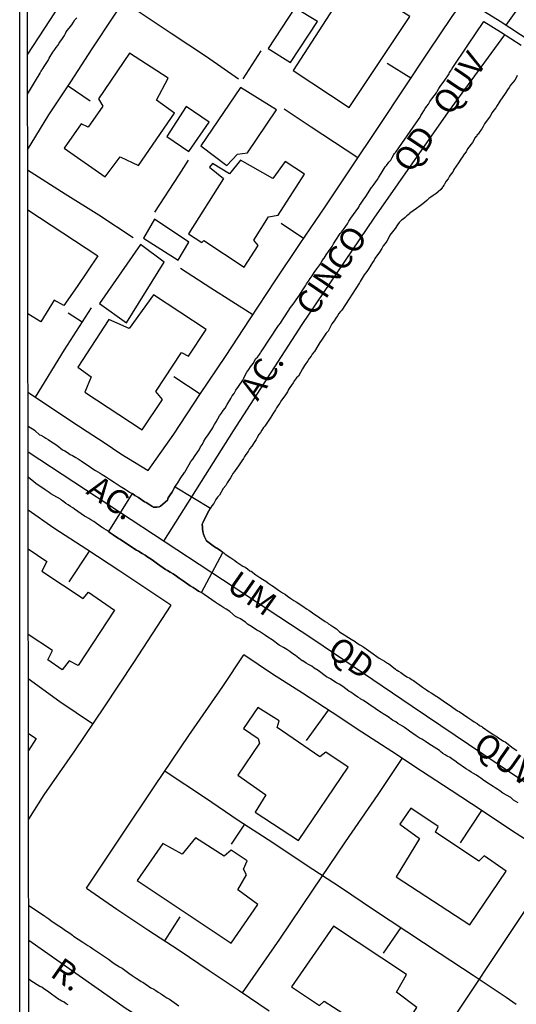
# Model space of a CAD drawing. Units: millimetres. Extents: x 185545 to 187962, y 1660429 to 1665975.
# Drawn here: x 185548 to 185600, y 1662897 to 1663001 of the extents above; entities that cross this region are included whole.
import ezdxf
from ezdxf.enums import TextEntityAlignment as Align

# ---------------------------------------------------------------- set-up
doc = ezdxf.new("R2010")
doc.units = ezdxf.units.MM
for name, color, linetype in [('IMAGEM', 7, 'Continuous'), ('V-CRUZAMENTO', 1, 'Continuous'), ('V-EDIFICACAO', 2, 'Continuous'), ('V-EIXO_DE_LOGRADOURO', 3, 'Continuous'), ('V-LOTE', 1, 'Continuous'), ('V-NOME_DOS_LOGRADOUROS', 7, 'Continuous'), ('V-QUADRA', 6, 'Continuous'), ('V-TESTADA', 5, 'Continuous'), ('X-LIMITE_5000', 7, 'Continuous')]:
    doc.layers.add(name, color=color, linetype=linetype)
picture_1 = doc.add_image_def('image2.jpg', size_in_pixel=(4022, 4626))

msp = doc.modelspace()

# ---------------------------------------------------------------- linework, layer by layer
at = {"layer": 'V-CRUZAMENTO'}
msp.add_lwpolyline([(185567.54, 1662948.49), (185567.84, 1662948.98), (185567.85, 1662948.99), (185564.11, 1662951.25), (185564.07, 1662951.19), (185563.92, 1662950.93), (185563.77, 1662950.68), (185563.58, 1662950.42), (185563.4, 1662950.12), (185563.3, 1662949.88), (185562.57, 1662949.22), (185562.44, 1662949.15), (185562.19, 1662949.13), (185561.93, 1662949.13), (185561.8, 1662949.13), (185561.76, 1662949.17), (185561.71, 1662949.19), (185561.67, 1662949.22), (185561.43, 1662949.37), (185561.07, 1662949.6), (185560.88, 1662949.69), (185560.23, 1662950.16), (185559.87, 1662950.37), (185559.65, 1662950.52), (185559.56, 1662950.57), (185557.08, 1662946.54), (185557.25, 1662946.41), (185557.57, 1662946.19), (185558.13, 1662945.81), (185558.27, 1662945.75), (185560.02, 1662944.57), (185560.25, 1662944.46), (185560.62, 1662944.22), (185560.96, 1662944.03), (185561.24, 1662943.84), (185561.58, 1662943.62), (185561.84, 1662943.43), (185562.27, 1662943.13), (185563.11, 1662942.53), (185563.32, 1662942.42), (185563.6, 1662942.25), (185563.9, 1662942.08), (185564.28, 1662941.82), (185564.54, 1662941.61), (185564.97, 1662941.33), (185565.72, 1662940.79), (185566.02, 1662940.64), (185566.34, 1662940.4), (185566.6, 1662940.25), (185566.9, 1662940.08), (185569.17, 1662944.34), (185568.96, 1662944.5), (185568.7, 1662944.67), (185568.29, 1662944.93), (185567.44, 1662945.55), (185567.37, 1662945.7), (185567.22, 1662946), (185567.11, 1662946.26), (185567.05, 1662946.56), (185567.03, 1662946.82), (185567, 1662947.08), (185566.98, 1662947.25), (185566.98, 1662947.33), (185567.07, 1662947.55)], close=True, dxfattribs=at)
at = {"layer": 'V-EDIFICACAO'}
for points in [[(185576.6, 1662995.31), (185582.53, 1662991.39), (185588.94, 1663001.02), (185582.82, 1663004.93), (185576.6, 1662995.31)], [(185573.95, 1662997.65), (185576.32, 1662996.15), (185579.17, 1663000.48), (185576.8, 1663001.94), (185573.95, 1662997.65)], [(185559.31, 1662997.13), (185556.02, 1662992.3), (185556.48, 1662991.54), (185554.92, 1662989.33), (185554.17, 1662989.67), (185552.38, 1662987.08), (185556.73, 1662984.06), (185558.29, 1662986.19), (185560.24, 1662985.26), (185564.07, 1662990.79), (185562.15, 1662992.18), (185563.39, 1662994.49), (185559.31, 1662997.13)], [(185571.03, 1662993.51), (185566.83, 1662987.33), (185569.58, 1662985.26), (185570.71, 1662986.45), (185571.79, 1662986.61), (185574.84, 1662991.15), (185574.84, 1662991.15), (185571.03, 1662993.51)], [(185565.28, 1662991.49), (185563.23, 1662988.33), (185565.56, 1662986.75), (185567.73, 1662989.85), (185565.28, 1662991.49)], [(185571.04, 1662985.81), (185569.87, 1662984.38), (185568.08, 1662985.47), (185567.76, 1662985.08), (185569.24, 1662983.89), (185565.54, 1662978.02), (185566.93, 1662977.11), (185567.15, 1662977.32), (185571.41, 1662974.52), (185572.91, 1662976.78), (185572.44, 1662977.36), (185573.99, 1662979.84), (185575.01, 1662979.99), (185577.8, 1662984.35), (185575.77, 1662985.68), (185574.46, 1662983.89), (185571.04, 1662985.81)], [(185561.95, 1662979.57), (185561.95, 1662979.57), (185561.95, 1662979.57), (185561.95, 1662979.57), (185560.79, 1662977.59), (185564.45, 1662975.23), (185565.57, 1662977.14), (185561.95, 1662979.57)], [(185560.46, 1662976.89), (185556.11, 1662970.65), (185558.96, 1662968.62), (185562.96, 1662975.04), (185560.46, 1662976.89), (185560.46, 1662976.89)], [(185557.11, 1662968.96), (185553.84, 1662963.93), (185555.24, 1662962.9), (185554.57, 1662961.29), (185560.64, 1662957.3), (185562.79, 1662960.51), (185562.07, 1662961.35), (185564.78, 1662965.48), (185565.52, 1662965.11), (185567.42, 1662967.91), (185561.84, 1662971.58), (185559.25, 1662968.02), (185557.11, 1662968.96)], [(185574.93, 1662925.81), (185575.14, 1662926.51), (185572.86, 1662927.95), (185571.37, 1662925.73), (185572.91, 1662924.67), (185573.03, 1662924.17), (185570.77, 1662920.79), (185573.72, 1662918.71), (185572.57, 1662916.88), (185577.18, 1662913.87), (185582.42, 1662921.62), (185580.07, 1662923.2), (185579.44, 1662922.7), (185574.93, 1662925.81)], [(185587.49, 1662910.03), (185595.3, 1662904.95), (185599.15, 1662910.61), (185596.82, 1662912.23), (185596.23, 1662911.68), (185591.65, 1662914.75), (185591.94, 1662915.36), (185589.05, 1662917.29), (185587.88, 1662915.61), (185589.97, 1662914.07), (185587.49, 1662910.03)], [(185569.32, 1662912.21), (185566.26, 1662914.16), (185564.87, 1662912.41), (185562.82, 1662913.56), (185560.1, 1662909.65), (185570.05, 1662903.02), (185572.86, 1662907.11), (185570.77, 1662908.65), (185571.66, 1662910.25), (185571.37, 1662910.84), (185571.75, 1662911.7), (185570.06, 1662912.83), (185569.32, 1662912.21)], [(185580.87, 1662904.81), (185576.43, 1662898.39), (185579.39, 1662896.42), (185579.89, 1662896.88), (185583.94, 1662894.25), (185583.77, 1662893.46), (185586.69, 1662891.62), (185589.67, 1662896.22), (185587.54, 1662897.81), (185588.6, 1662899.7), (185580.87, 1662904.81)]]:
    msp.add_lwpolyline(points, close=True, dxfattribs=at)
for points in [[(185548.53, 1662980.58), (185555.93, 1662975.71), (185555.93, 1662975.71), (185555.93, 1662975.71), (185553.76, 1662972.47), (185552.34, 1662970.45), (185551.32, 1662971), (185549.92, 1662968.71), (185548.54, 1662969.58)], [(185548.58, 1662944.71), (185550.56, 1662943.38), (185550.03, 1662942.36), (185554.39, 1662939.46), (185554.39, 1662939.46), (185554.94, 1662940.14), (185557.71, 1662938.23), (185557.71, 1662938.23), (185553.88, 1662932.36), (185552.91, 1662932.86), (185552.16, 1662931.91), (185550.65, 1662932.99), (185551.16, 1662933.95), (185548.59, 1662935.66)], [(185548.6, 1662925.19), (185549.43, 1662924.65), (185548.6, 1662923.38)]]:
    msp.add_lwpolyline(points, dxfattribs=at)
at = {"layer": 'V-EIXO_DE_LOGRADOURO'}
for points in [[(185548.45, 1663038.91), (185554.76, 1663034.31), (185560.9, 1663029.78), (185567.15, 1663025.32), (185562.68, 1663018.19), (185558.03, 1663011.06), (185553.15, 1663004.19), (185548.51, 1662997.04)], [(185562.91, 1662945.54), (185570.29, 1662957.21), (185577.57, 1662968.45), (185585.16, 1662979.69), (185593.05, 1662990.93), (185599.01, 1662999.08)], [(185548.56, 1662954.98), (185567.91, 1662942.29), (185578.67, 1662935.19), (185589.19, 1662928.09), (185599.71, 1662920.99), (185610.41, 1662914.01), (185620.68, 1662906.97), (185630.95, 1662899.93), (185641.71, 1662893.01), (185648.5, 1662888.4)], [(185548.63, 1662903.31), (185558.94, 1662896.11), (185569.21, 1662889.8), (185578.93, 1662883.19), (185588.84, 1662876.58), (185598.87, 1662869.97), (185608.9, 1662863.36), (185618.93, 1662856.75), (185624.83, 1662852.64)]]:
    msp.add_lwpolyline(points, dxfattribs=at)
at = {"layer": 'V-LOTE'}
for points in [[(185599.14, 1663000.11), (185602.4, 1663004.71), (185605.7, 1663009.31), (185608.96, 1663013.89), (185612.22, 1663018.47), (185615.48, 1663023.05), (185618.8, 1663027.63), (185620.57, 1663030.23)], [(185548.52, 1662986.92), (185550.77, 1662990.6), (185553.08, 1662994.1), (185555.34, 1662997.6), (185557.62, 1663001.04), (185559.9, 1663004.41), (185562.12, 1663007.87), (185564.34, 1663011.22), (185566.51, 1663014.57), (185568.68, 1663017.84), (185569.59, 1663019.02)], [(185548.55, 1662961.29), (185551.26, 1662959.48), (185552.99, 1662958.32), (185554.81, 1662957.14), (185556.6, 1662955.96), (185558.39, 1662954.78), (185561.26, 1662953), (185563.97, 1662956.85), (185566.73, 1662961.03), (185569.45, 1662965.04), (185572.07, 1662969.05), (185574.69, 1662973.06), (185577.34, 1662977.01), (185579.98, 1662980.87), (185582.6, 1662984.79), (185585.75, 1662989.49), (185588.39, 1662993.48), (185590.9, 1662997.26), (185593.41, 1663001), (185594.72, 1663002.9), (185598.5, 1663000.53), (185601.68, 1662998.43), (185602.99, 1662997.59)], [(185570.81, 1662994.4), (185567.43, 1662996.75), (185563.71, 1662999.21), (185559.99, 1663001.67), (185558.63, 1663002.54)], [(185573.18, 1662997.4), (185571.27, 1662994.43)], [(185589.06, 1662994.49), (185586.56, 1662996.05)], [(185552.81, 1662993.69), (185555.12, 1662992.11)], [(185583.45, 1662986.06), (185578.52, 1662989.33), (185575.67, 1662991.21)], [(185561.98, 1662980.31), (185564.55, 1662984.26), (185565.55, 1662985.84)], [(185548.52, 1662984.8), (185552.49, 1662982.25), (185556.05, 1662980.03), (185559.69, 1662977.63)], [(185577.69, 1662977.53), (185575.35, 1662979.14)], [(185572.33, 1662969.45), (185567.9, 1662972.27), (185564.7, 1662974.35)], [(185549.35, 1662960.76), (185552.43, 1662965.77), (185555.26, 1662970.22)], [(185554.29, 1662968.7), (185552.79, 1662969.64)], [(185566.77, 1662961.09), (185564, 1662962.91)], [(185563.67, 1662938.77), (185561.76, 1662940.04), (185558.27, 1662942.37), (185554.78, 1662944.64), (185551.29, 1662946.89), (185548.57, 1662948.81)], [(185555.04, 1662944.47), (185552.89, 1662941.21)], [(185563.67, 1662938.77), (185559.73, 1662932.68), (185556.6, 1662928.02), (185553.47, 1662923.36), (185550.22, 1662918.7), (185548.61, 1662916.13)], [(185554.75, 1662908.81), (185558.4, 1662914.34), (185561.99, 1662919.65), (185565.58, 1662924.96), (185569.17, 1662930.17), (185571.4, 1662933.52)], [(185628.2, 1662896.1), (185625.05, 1662898.16), (185621.9, 1662900.22), (185618.75, 1662902.28), (185615.62, 1662904.43), (185612.42, 1662906.49), (185609.27, 1662908.62), (185606.05, 1662910.72), (185602.87, 1662912.89), (185599.61, 1662914.99), (185596.48, 1662917.09), (185593.33, 1662919.15), (185590.18, 1662921.21), (185587.03, 1662923.27), (185583.88, 1662925.33), (185580.73, 1662927.39), (185577.58, 1662929.45), (185574.41, 1662931.46), (185571.4, 1662933.52)], [(185555.38, 1662926.21), (185551.91, 1662928.54), (185548.59, 1662930.96)], [(185580.3, 1662927.67), (185577.97, 1662924.44)], [(185571.24, 1662897.77), (185575.19, 1662903.44), (185578.68, 1662908.63), (185582.13, 1662913.73), (185585.58, 1662918.75), (185588.14, 1662922.55)], [(185563.05, 1662921.21), (185567.32, 1662918.39), (185570.79, 1662916.03), (185574.44, 1662913.67), (185577.99, 1662911.31), (185581.6, 1662908.95), (185585.11, 1662906.57), (185588.64, 1662904.25), (185592.17, 1662901.93), (185595.66, 1662899.61), (185599.15, 1662897.29), (185600.19, 1662896.55)], [(185596.54, 1662917.05), (185594.28, 1662913.63)], [(185571.46, 1662915.59), (185570.04, 1662913.49)], [(185588, 1662886.65), (185591.5, 1662891.94), (185594.96, 1662897.2), (185598.4, 1662902.34), (185601.84, 1662907.52), (185604.62, 1662911.7)], [(185554.75, 1662908.81), (185557.96, 1662906.6), (185561.25, 1662904.42), (185564.54, 1662902.27), (185567.72, 1662900.12), (185570.9, 1662897.99), (185574.08, 1662895.86)], [(185563.02, 1662903.26), (185564.66, 1662905.79)], [(185586.15, 1662901.95), (185588.03, 1662904.65)]]:
    msp.add_lwpolyline(points, dxfattribs=at)
at = {"layer": 'V-QUADRA'}
for points in [[(185548.51, 1662992.8), (185549.35, 1662994.22), (185549.83, 1662995.04), (185549.83, 1662995.05), (185549.9, 1662995.2), (185549.96, 1662995.25), (185550.03, 1662995.33), (185550.07, 1662995.4), (185550.16, 1662995.57), (185550.28, 1662995.74), (185550.41, 1662995.93), (185550.54, 1662996.15), (185550.69, 1662996.38), (185550.8, 1662996.62), (185551.2, 1662997.26), (185551.4, 1662997.52), (185551.55, 1662997.75), (185551.7, 1662997.94), (185551.87, 1662998.18), (185552, 1662998.4), (185552.15, 1662998.59), (185552.28, 1662998.8), (185552.41, 1662999), (185552.51, 1662999.21), (185552.6, 1662999.4), (185553.18, 1663000.15), (185553.37, 1663000.43), (185553.52, 1663000.65), (185553.71, 1663000.89)], [(185549.3, 1662957.19), (185549.77, 1662956.79), (185549.92, 1662956.72), (185550.22, 1662956.57), (185550.44, 1662956.42), (185550.69, 1662956.29), (185550.95, 1662956.12), (185551.23, 1662955.93), (185551.59, 1662955.67), (185552.21, 1662955.2), (185552.45, 1662955.09), (185552.73, 1662954.92), (185553.03, 1662954.7), (185553.27, 1662954.58), (185553.63, 1662954.36), (185553.87, 1662954.23), (185554.18, 1662954.02), (185554.42, 1662953.85), (185554.81, 1662953.61), (185555.52, 1662953.1), (185555.71, 1662953.01), (185555.93, 1662952.86), (185556.2, 1662952.71), (185556.4, 1662952.56), (185556.76, 1662952.37), (185557.08, 1662952.15), (185557.3, 1662952), (185557.68, 1662951.77), (185558.43, 1662951.26), (185558.5, 1662951.23), (185558.82, 1662951.04), (185559.06, 1662950.89), (185559.31, 1662950.72), (185559.65, 1662950.52), (185559.87, 1662950.37), (185560.23, 1662950.16), (185560.88, 1662949.69), (185561.07, 1662949.6), (185561.43, 1662949.37), (185561.67, 1662949.22), (185561.71, 1662949.19), (185561.76, 1662949.17), (185561.8, 1662949.13), (185561.93, 1662949.13), (185562.19, 1662949.13), (185562.44, 1662949.15), (185562.57, 1662949.22), (185563.3, 1662949.88), (185563.4, 1662950.12), (185563.58, 1662950.42), (185563.77, 1662950.68), (185563.92, 1662950.93), (185564.07, 1662951.19), (185564.22, 1662951.45), (185564.39, 1662951.71), (185564.65, 1662952.11), (185565.12, 1662952.8), (185565.14, 1662952.82), (185565.29, 1662953.08), (185565.29, 1662953.08), (185565.46, 1662953.38), (185565.59, 1662953.64), (185565.78, 1662953.96), (185565.98, 1662954.19), (185566.23, 1662954.58), (185566.66, 1662955.2), (185566.81, 1662955.52), (185567.01, 1662955.78), (185567.15, 1662956.12), (185567.35, 1662956.38), (185567.61, 1662956.79), (185568.1, 1662957.52), (185568.12, 1662957.54), (185568.29, 1662957.88), (185568.46, 1662958.16), (185568.64, 1662958.48), (185568.83, 1662958.78), (185569.02, 1662959.08), (185569.21, 1662959.36), (185569.41, 1662959.6), (185569.62, 1662959.98), (185570.03, 1662960.6), (185570.16, 1662960.88), (185570.35, 1662961.14), (185570.54, 1662961.5), (185570.82, 1662961.89), (185571.29, 1662962.57), (185571.38, 1662962.77), (185571.51, 1662963.03), (185571.72, 1662963.39), (185571.91, 1662963.69), (185572.11, 1662963.97), (185572.37, 1662964.33), (185572.67, 1662964.85), (185572.84, 1662965), (185573.05, 1662965.28), (185573.12, 1662965.38), (185573.16, 1662965.49), (185573.23, 1662965.54), (185575.06, 1662968.32), (185575.09, 1662968.36), (185575.26, 1662968.6), (185575.47, 1662968.94), (185575.77, 1662969.35), (185576.31, 1662970.25), (185576.48, 1662970.42), (185576.72, 1662970.74), (185576.91, 1662971.04), (185577.1, 1662971.3), (185577.28, 1662971.56), (185577.55, 1662971.99), (185577.92, 1662972.52), (185578.03, 1662972.76), (185578.22, 1662973.02), (185578.41, 1662973.31), (185578.63, 1662973.59), (185578.84, 1662973.94), (185579.12, 1662974.32), (185579.53, 1662974.88), (185579.67, 1662975.2), (185579.87, 1662975.46), (185580.08, 1662975.82), (185580.34, 1662976.17), (185580.53, 1662976.4), (185580.73, 1662976.7), (185580.87, 1662976.96), (185581.13, 1662977.36), (185581.59, 1662978.05), (185581.71, 1662978.2), (185581.93, 1662978.5), (185582.16, 1662978.84), (185582.36, 1662979.1), (185582.5, 1662979.36), (185582.7, 1662979.7), (185583, 1662980.09), (185583.56, 1662980.84), (185583.64, 1662981.03), (185583.81, 1662981.29), (185584, 1662981.59), (185584.28, 1662981.98), (185584.89, 1662982.92), (185584.97, 1662983), (185585.19, 1662983.3), (185585.34, 1662983.52), (185585.53, 1662983.78), (185585.66, 1662984.04), (185585.91, 1662984.42), (185586.34, 1662985.13), (185586.49, 1662985.26), (185586.73, 1662985.6), (185586.92, 1662985.84), (185587.07, 1662986.09), (185587.26, 1662986.41), (185587.31, 1662986.52), (185587.46, 1662986.67), (185587.47, 1662986.68), (185589.6, 1662989.78), (185590.03, 1662990.36), (185590.12, 1662990.55), (185590.26, 1662990.77), (185590.26, 1662990.77), (185590.42, 1662991.04), (185590.56, 1662991.28), (185590.74, 1662991.52), (185590.91, 1662991.75), (185591.08, 1662992.01), (185591.29, 1662992.31), (185591.77, 1662992.93), (185591.87, 1662993.17), (185592.02, 1662993.4), (185592.17, 1662993.62), (185592.32, 1662993.87), (185592.58, 1662994.19), (185593.1, 1662994.95), (185593.16, 1662995.09), (185593.29, 1662995.27), (185593.33, 1662995.33), (185593.37, 1662995.4), (185593.42, 1662995.48), (185593.42, 1662995.5), (185595.09, 1662997.99), (185596.77, 1663000.48), (185598.53, 1662999.39), (185600.73, 1662997.97)], [(185600.3, 1662994.77), (185600.19, 1662994.54), (185600.04, 1662994.28), (185599.83, 1662994.03), (185599.61, 1662993.77), (185599.44, 1662993.51), (185599.29, 1662993.25), (185599.03, 1662992.87), (185598.46, 1662992.07), (185598.37, 1662991.88), (185598.2, 1662991.62), (185598.03, 1662991.37), (185597.85, 1662991.11), (185597.66, 1662990.85), (185597.43, 1662990.49), (185596.85, 1662989.67), (185596.7, 1662989.39), (185596.55, 1662989.14), (185596.35, 1662988.84), (185596.16, 1662988.58), (185596.08, 1662988.49), (185596.03, 1662988.38), (185595.99, 1662988.32), (185595.9, 1662988.28), (185595.9, 1662988.19), (185595.84, 1662988.17), (185595.78, 1662988.07), (185595.56, 1662987.68), (185595.05, 1662987.01), (185594.9, 1662986.71), (185594.68, 1662986.44), (185594.51, 1662986.18), (185594.34, 1662985.92), (185594.1, 1662985.54), (185593.61, 1662984.83), (185593.52, 1662984.64), (185593.31, 1662984.38), (185593.16, 1662984.12), (185592.99, 1662983.86), (185592.79, 1662983.61), (185592.65, 1662983.35), (185592.58, 1662983.22), (185592.54, 1662983.17), (185592.49, 1662983.09), (185592.47, 1662983), (185592.37, 1662982.94), (185592.37, 1662982.83), (185592.28, 1662982.81), (185592.22, 1662982.72), (185591.66, 1662982.23), (185591.64, 1662982.23), (185591.4, 1662982.1), (185591.17, 1662981.91), (185590.97, 1662981.76), (185590.74, 1662981.57), (185590.52, 1662981.39), (185590.31, 1662981.22), (185590.03, 1662981.01), (185589.65, 1662980.71), (185588.96, 1662980.2), (185588.9, 1662980.13), (185588.9, 1662980.13), (185588.64, 1662979.94), (185588.46, 1662979.77), (185588.25, 1662979.57), (185588.08, 1662979.47), (185587.82, 1662979.23), (185587.63, 1662978.98), (185587.39, 1662978.61), (185586.84, 1662977.88), (185586.81, 1662977.82), (185586.66, 1662977.52), (185586.51, 1662977.26), (185586.34, 1662977), (185586.13, 1662976.75), (185586, 1662976.49), (185585.74, 1662976.1), (185585.25, 1662975.44), (185585.16, 1662975.25), (185585.01, 1662974.99), (185584.82, 1662974.73), (185584.61, 1662974.37), (185584.39, 1662974.04), (185584.13, 1662973.7), (185583.69, 1662972.99), (185583.62, 1662972.85), (185581.74, 1662969.95), (185581.6, 1662969.82), (185581.43, 1662969.59), (185581.28, 1662969.37), (185581.11, 1662969.11), (185580.94, 1662968.83), (185580.7, 1662968.51), (185580.3, 1662967.72), (185580.08, 1662967.51), (185579.87, 1662967.21), (185579.74, 1662967.01), (185579.59, 1662966.8), (185579.42, 1662966.54), (185579.2, 1662966.2), (185578.88, 1662965.58), (185578.8, 1662965.51), (185578.63, 1662965.3), (185578.5, 1662965.08), (185578.3, 1662964.83), (185578.15, 1662964.61), (185577.96, 1662964.31), (185577.79, 1662964.1), (185577.59, 1662963.75), (185577.17, 1662962.98), (185576.97, 1662962.79), (185576.76, 1662962.51), (185576.61, 1662962.27), (185576.44, 1662962.02), (185576.27, 1662961.78), (185576.12, 1662961.57), (185575.99, 1662961.31), (185575.79, 1662960.99), (185575.31, 1662960.34), (185575.2, 1662960.11), (185575, 1662959.83), (185574.85, 1662959.64), (185574.72, 1662959.42), (185574.59, 1662959.21), (185574.46, 1662959), (185574.23, 1662958.65), (185573.61, 1662957.69), (185573.48, 1662957.54), (185573.29, 1662957.26), (185573.14, 1662957.02), (185572.97, 1662956.81), (185572.81, 1662956.49), (185572.69, 1662956.29), (185572.47, 1662955.97), (185572.22, 1662955.57), (185571.98, 1662955.29), (185571.96, 1662955.22), (185571.83, 1662955.01), (185571.61, 1662954.69), (185571.46, 1662954.49), (185571.36, 1662954.28), (185571.18, 1662954.02), (185571.04, 1662953.81), (185570.84, 1662953.5), (185570.46, 1662953.01), (185570.41, 1662952.91), (185570.24, 1662952.69), (185570.11, 1662952.48), (185569.96, 1662952.22), (185569.83, 1662952.01), (185569.64, 1662951.7), (185569.47, 1662951.43), (185569.21, 1662951.08), (185568.83, 1662950.4), (185568.61, 1662950.18), (185568.44, 1662949.95), (185568.31, 1662949.73), (185568.23, 1662949.52), (185568.01, 1662949.26), (185567.84, 1662948.98), (185567.54, 1662948.49), (185567.07, 1662947.55), (185566.98, 1662947.33), (185566.98, 1662947.25), (185567, 1662947.08), (185567.03, 1662946.82), (185567.05, 1662946.56), (185567.11, 1662946.26), (185567.22, 1662946), (185567.37, 1662945.7), (185567.44, 1662945.55), (185568.29, 1662944.93), (185568.7, 1662944.67), (185568.96, 1662944.5), (185569.26, 1662944.28), (185569.41, 1662944.14), (185570.03, 1662943.75), (185570.42, 1662943.49), (185570.65, 1662943.32), (185570.95, 1662943.11), (185571.27, 1662942.89), (185571.53, 1662942.76), (185571.77, 1662942.59), (185572.04, 1662942.4), (185572.15, 1662942.34), (185572.67, 1662941.97), (185573.08, 1662941.69), (185573.35, 1662941.5), (185573.7, 1662941.28), (185574.02, 1662941.05), (185574.36, 1662940.85), (185574.42, 1662940.82), (185575.05, 1662940.36), (185575.48, 1662940.06), (185575.78, 1662939.89), (185576.01, 1662939.7), (185576.35, 1662939.48), (185576.67, 1662939.25), (185576.91, 1662939.12), (185577.64, 1662938.65), (185578.01, 1662938.37), (185578.26, 1662938.22), (185578.52, 1662938.05), (185578.8, 1662937.85), (185578.88, 1662937.79), (185580, 1662937.02), (185580.25, 1662936.89), (185580.36, 1662936.8), (185580.6, 1662936.63), (185580.9, 1662936.44), (185581.18, 1662936.25), (185581.41, 1662936.05), (185581.5, 1662935.95), (185582.74, 1662935.15), (185583.15, 1662934.92), (185583.39, 1662934.75), (185583.66, 1662934.55), (185583.97, 1662934.38), (185583.97, 1662934.38), (185584.07, 1662934.32), (185585.06, 1662933.61), (185585.47, 1662933.33), (185585.7, 1662933.16), (185586.02, 1662932.97), (185586.28, 1662932.82), (185586.58, 1662932.62), (185586.73, 1662932.54), (185587.03, 1662932.3), (185587.44, 1662931.98), (185587.52, 1662931.9), (185587.61, 1662931.9), (185587.74, 1662931.79), (185588, 1662931.62), (185588.27, 1662931.42), (185588.62, 1662931.19), (185588.94, 1662931.04), (185589.2, 1662930.86), (185589.35, 1662930.78), (185590.29, 1662930.09), (185590.7, 1662929.82), (185590.95, 1662929.64), (185591.21, 1662929.47), (185591.47, 1662929.3), (185591.73, 1662929.13), (185591.88, 1662929.07), (185592.82, 1662928.4), (185593.23, 1662928.14), (185593.48, 1662927.95), (185593.74, 1662927.76), (185594, 1662927.59), (185594.15, 1662927.52), (185595.09, 1662926.86), (185595.5, 1662926.58), (185595.76, 1662926.41), (185596.06, 1662926.23), (185596.31, 1662926.04), (185596.57, 1662925.91), (185596.63, 1662925.87), (185597.43, 1662925.29), (185597.82, 1662925.06), (185598.07, 1662924.9), (185598.33, 1662924.73), (185598.59, 1662924.54), (185598.84, 1662924.39), (185599.04, 1662924.31), (185599.87, 1662923.64), (185600.26, 1662923.38)], [(185549.3, 1662957.19), (185548.56, 1662957.66)], [(185600.39, 1662917.85), (185600.17, 1662918), (185599.93, 1662918.15), (185599.72, 1662918.3), (185599.62, 1662918.41), (185598.8, 1662918.88), (185598.46, 1662919.12), (185598.24, 1662919.27), (185597.99, 1662919.44), (185597.77, 1662919.59), (185597.49, 1662919.76), (185597.36, 1662919.83), (185596.76, 1662920.23), (185596.46, 1662920.47), (185596.23, 1662920.6), (185595.99, 1662920.77), (185595.67, 1662920.94), (185595.45, 1662921.09), (185595.2, 1662921.26), (185594.94, 1662921.43), (185594.83, 1662921.48), (185594.04, 1662922.06), (185593.72, 1662922.29), (185593.44, 1662922.46), (185593.2, 1662922.63), (185592.88, 1662922.78), (185592.69, 1662922.93), (185592.45, 1662923.08), (185592.2, 1662923.28), (185592.09, 1662923.39), (185590.95, 1662924.09), (185590.61, 1662924.33), (185590.4, 1662924.48), (185590.2, 1662924.6), (185589.92, 1662924.73), (185589.71, 1662924.88), (185589.6, 1662924.93), (185588.9, 1662925.42), (185588.62, 1662925.63), (185588.62, 1662925.63), (185588.38, 1662925.81), (185588.16, 1662925.96), (185587.91, 1662926.11), (185587.69, 1662926.26), (185587.48, 1662926.43), (185587.27, 1662926.54), (185587.12, 1662926.6), (185586.64, 1662926.94), (185586.3, 1662927.16), (185586.11, 1662927.28), (185585.9, 1662927.41), (185585.83, 1662927.44), (185584.05, 1662928.67), (185583.97, 1662928.7), (185583.9, 1662928.74), (185583.84, 1662928.79), (185583.77, 1662928.83), (185583.71, 1662928.87), (185583.45, 1662929.04), (185583.09, 1662929.28), (185582.72, 1662929.54), (185582.49, 1662929.65), (185581.87, 1662930.14), (185581.48, 1662930.39), (185581.18, 1662930.56), (185580.92, 1662930.71), (185580.54, 1662930.97), (185580.28, 1662931.12), (185580.13, 1662931.19), (185579.25, 1662931.85), (185578.82, 1662932.11), (185578.58, 1662932.3), (185578.22, 1662932.47), (185577.98, 1662932.64), (185577.62, 1662932.86), (185577.55, 1662932.88), (185576.87, 1662933.42), (185576.46, 1662933.69), (185576.24, 1662933.84), (185575.93, 1662934.06), (185575.58, 1662934.29), (185575.18, 1662934.49), (185575.11, 1662934.51), (185574.38, 1662935.09), (185573.93, 1662935.39), (185573.69, 1662935.54), (185573.37, 1662935.75), (185573.05, 1662935.97), (185572.75, 1662936.12), (185572.2, 1662936.5), (185571.79, 1662936.76), (185571.57, 1662936.95), (185571.27, 1662937.13), (185571.03, 1662937.3), (185570.72, 1662937.47), (185570.52, 1662937.56), (185569.92, 1662938.09), (185569.52, 1662938.33), (185569.28, 1662938.48), (185568.96, 1662938.69), (185568.68, 1662938.88), (185568.34, 1662939.06), (185567.65, 1662939.57), (185567.2, 1662939.87), (185566.94, 1662940.06), (185566.6, 1662940.25), (185566.34, 1662940.4), (185566.02, 1662940.64), (185565.72, 1662940.79), (185564.97, 1662941.33), (185564.54, 1662941.61), (185564.28, 1662941.82), (185563.9, 1662942.08), (185563.6, 1662942.25), (185563.32, 1662942.42), (185563.11, 1662942.53), (185562.27, 1662943.13), (185561.84, 1662943.43), (185561.58, 1662943.62), (185561.24, 1662943.84), (185560.96, 1662944.03), (185560.62, 1662944.22), (185560.25, 1662944.46), (185560.02, 1662944.57), (185558.27, 1662945.75), (185558.13, 1662945.81), (185557.57, 1662946.19), (185557.25, 1662946.41), (185557.08, 1662946.54), (185556.85, 1662946.69), (185556.63, 1662946.84), (185556.4, 1662946.96), (185556.33, 1662946.99), (185555.51, 1662947.59), (185555.2, 1662947.8), (185555, 1662947.93), (185554.74, 1662948.06), (185554.53, 1662948.17), (185553.82, 1662948.68), (185553.48, 1662948.92), (185553.48, 1662948.92), (185553.29, 1662949.04), (185553.05, 1662949.19), (185552.82, 1662949.37), (185552.56, 1662949.52), (185552.34, 1662949.69), (185552.11, 1662949.86), (185552, 1662949.97), (185551.29, 1662950.35), (185550.99, 1662950.54), (185550.8, 1662950.67), (185550.58, 1662950.82), (185550.37, 1662950.97), (185550.13, 1662951.12), (185550.07, 1662951.15), (185549.39, 1662951.64), (185548.57, 1662952.3), (185548.57, 1662952.3)], [(185548.63, 1662906.99), (185550.29, 1662905.91), (185550.37, 1662905.83), (185550.43, 1662905.81), (185550.54, 1662905.74), (185550.76, 1662905.57), (185550.99, 1662905.42), (185551.12, 1662905.29), (185551.83, 1662904.84), (185552.19, 1662904.6), (185552.41, 1662904.43), (185552.69, 1662904.24), (185552.99, 1662904.07), (185553.26, 1662903.87), (185553.37, 1662903.75), (185554.36, 1662903.1), (185554.68, 1662902.91), (185554.9, 1662902.76), (185555.13, 1662902.61), (185555.39, 1662902.44), (185555.69, 1662902.24), (185555.82, 1662902.16), (185557.06, 1662901.32), (185557.4, 1662901.07), (185557.68, 1662900.87), (185557.96, 1662900.68), (185558.24, 1662900.51), (185558.52, 1662900.38), (185559.22, 1662899.82), (185559.57, 1662899.59), (185559.78, 1662899.46), (185560, 1662899.31), (185560.28, 1662899.14), (185560.53, 1662898.97), (185560.7, 1662898.88), (185561.56, 1662898.3), (185561.88, 1662898.13), (185562.08, 1662898), (185562.33, 1662897.83), (185562.57, 1662897.68), (185562.79, 1662897.53), (185563.02, 1662897.38), (185563.25, 1662897.23), (185563.53, 1662897.08), (185564.5, 1662896.39)], [(185552.79, 1662896.48), (185552.58, 1662896.61), (185552.38, 1662896.76), (185552.15, 1662896.89), (185551.96, 1662896.99), (185551.83, 1662897.06), (185551.05, 1662897.61), (185550.76, 1662897.83), (185550.5, 1662898), (185550.24, 1662898.19), (185550.01, 1662898.34), (185549.81, 1662898.43), (185548.85, 1662899.03), (185548.64, 1662899.19)]]:
    msp.add_lwpolyline(points, dxfattribs=at)
at = {"layer": 'V-TESTADA'}
for points in [[(185548.52, 1662986.92), (185550.77, 1662990.6), (185553.08, 1662994.1), (185555.34, 1662997.6), (185557.62, 1663001.04), (185559.9, 1663004.41), (185562.12, 1663007.87), (185564.34, 1663011.22), (185566.51, 1663014.57), (185568.68, 1663017.84), (185569.59, 1663019.02)], [(185548.55, 1662961.29), (185551.26, 1662959.48), (185552.99, 1662958.32), (185554.81, 1662957.14), (185556.6, 1662955.96), (185558.39, 1662954.78), (185561.26, 1662953), (185563.97, 1662956.85), (185566.73, 1662961.03), (185569.45, 1662965.04), (185572.07, 1662969.05), (185574.69, 1662973.06), (185577.34, 1662977.01), (185579.98, 1662980.87), (185582.6, 1662984.79), (185585.75, 1662989.49), (185588.39, 1662993.48), (185590.9, 1662997.26), (185593.41, 1663001), (185594.72, 1663002.9), (185598.5, 1663000.53), (185601.68, 1662998.43), (185602.99, 1662997.59)], [(185563.67, 1662938.77), (185561.76, 1662940.04), (185558.27, 1662942.37), (185554.78, 1662944.64), (185551.29, 1662946.89), (185548.57, 1662948.81)], [(185628.2, 1662896.1), (185625.05, 1662898.16), (185621.9, 1662900.22), (185618.75, 1662902.28), (185615.62, 1662904.43), (185612.42, 1662906.49), (185609.27, 1662908.62), (185606.05, 1662910.72), (185602.87, 1662912.89), (185599.61, 1662914.99), (185596.48, 1662917.09), (185593.33, 1662919.15), (185590.18, 1662921.21), (185587.03, 1662923.27), (185583.88, 1662925.33), (185580.73, 1662927.39), (185577.58, 1662929.45), (185574.41, 1662931.46), (185571.4, 1662933.52)], [(185554.75, 1662908.81), (185557.96, 1662906.6), (185561.25, 1662904.42), (185564.54, 1662902.27), (185567.72, 1662900.12), (185570.9, 1662897.99), (185574.08, 1662895.86)]]:
    msp.add_lwpolyline(points, dxfattribs=at)
at = {"layer": 'X-LIMITE_5000'}
msp.add_lwpolyline([(185548.24, 1663200.38), (186029.97, 1663201.01), (186511.7, 1663201.61), (186993.42, 1663202.19), (187475.15, 1663202.75), (187956.87, 1663203.29), (187957.48, 1662649), (187958.09, 1662094.71), (187958.7, 1661540.42), (187959.3, 1660986.13), (187959.91, 1660431.84), (187478.31, 1660431.31), (186996.7, 1660430.75), (186515.1, 1660430.16), (186033.5, 1660429.56), (185551.89, 1660428.94), (185551.16, 1660983.23), (185550.43, 1661537.52), (185549.7, 1662091.81), (185548.97, 1662646.1), (185548.24, 1663200.38)], dxfattribs=at)

# ---------------------------------------------------------------- texts
at = {"layer": 'V-NOME_DOS_LOGRADOUROS'}
for s, rotation, p in [('QUV', 56, (185593.9, 1662989.94)), ('QD', 56, (185589.73, 1662983.88)), ('CINCO', 56, (185579.44, 1662968.75)), ('AC.', 56, (185573.49, 1662959.81)), ('AC.', 325, (185554.16, 1662949.97)), ('UM', 325, (185568.96, 1662939.84)), ('QD', 325, (185579.6, 1662932.93)), ('QUV', 325, (185595.04, 1662922.81)), ('R.', 325, (185550.33, 1662898.94))]:
    msp.add_text(s, height=2.5, rotation=rotation, dxfattribs=at).set_placement(p, align=Align.BOTTOM_LEFT)

# ---------------------------------------------------------------- referenced raster images: frames only (the image files are external)
at = {"layer": 'IMAGEM'}
image = msp.add_image(picture_1, insert=(185547.68, 1660428.94), size_in_units=(2414.07, 2776.6), dxfattribs=at)
image.dxf.flags = 7

doc.saveas('drawing.dxf')
